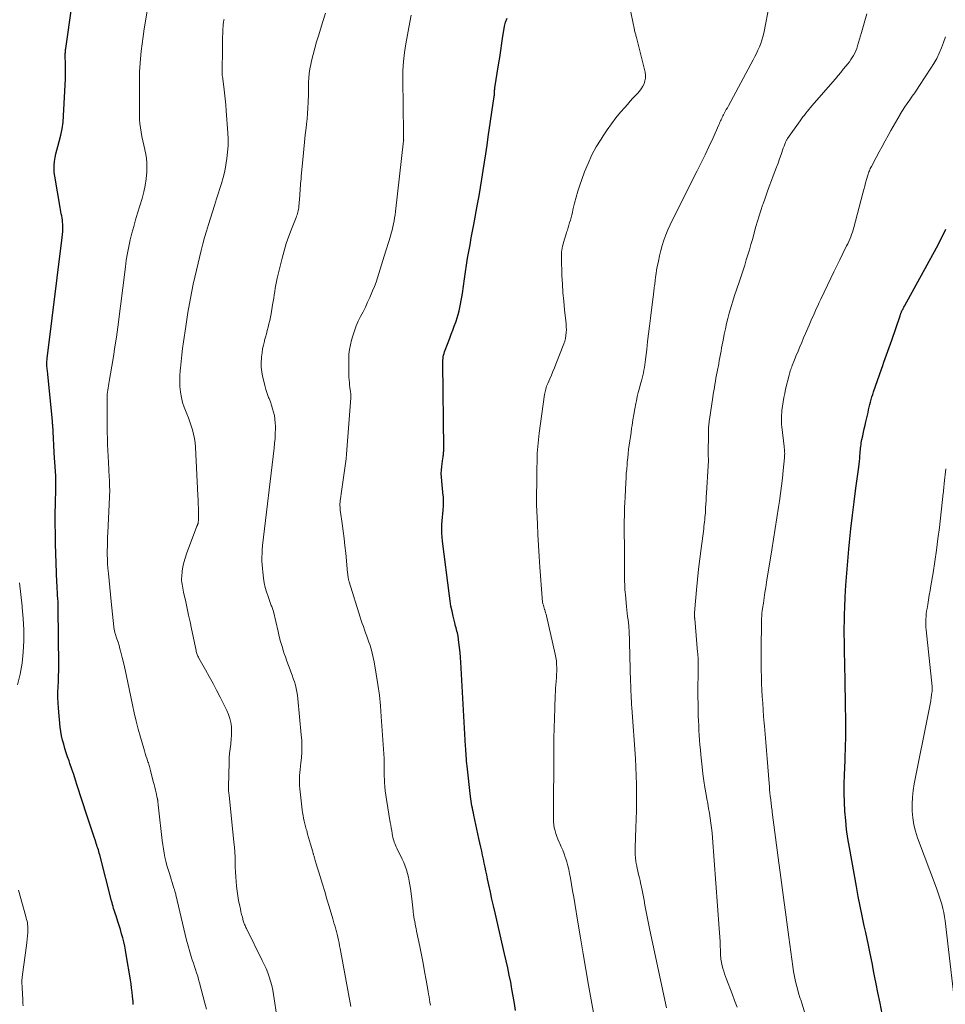
# Model space of a CAD drawing. Units: feet. Extents: x 1954999 to 1960032, y 515000 to 520000.
# Drawn here: x 1955899 to 1956109, y 516928 to 517151 of the extents above; entities that cross this region are included whole.
import ezdxf

# ---------------------------------------------------------------- set-up
doc = ezdxf.new("R2010")
doc.units = ezdxf.units.FT
doc.header["$LTSCALE"] = 100
doc.header["$MEASUREMENT"] = 0
doc.layers.add('CONTOUR INDEX', color=32, linetype='Continuous', lineweight=25)
doc.layers.add('CONTOUR INTERMEDIATE', color=40, linetype='Continuous', lineweight=15)

msp = doc.modelspace()

# ---------------------------------------------------------------- linework, layer by layer
at = {"layer": 'CONTOUR INDEX', "flags": 128}
for points, elevation in [([(1955924.81, 516928.21), (1955924.78, 516928.5), (1955924.75, 516928.79), (1955924.64, 516930.06), (1955924.54, 516930.99), (1955924.43, 516931.91), (1955924.31, 516932.83), (1955924.17, 516933.75), (1955923.23, 516939.49), (1955923.06, 516940.44), (1955922.87, 516941.39), (1955922.66, 516942.33), (1955922.42, 516943.26), (1955922.17, 516944.2), (1955921.9, 516945.12), (1955921.61, 516946.05), (1955921.31, 516946.97), (1955920.9, 516948.21), (1955920.76, 516948.64), (1955920.62, 516949.07), (1955920.49, 516949.49), (1955920.36, 516949.92), (1955920.24, 516950.35), (1955920.11, 516950.79), (1955920, 516951.22), (1955919.88, 516951.65), (1955917.21, 516962.05), (1955917.11, 516962.42), (1955917.01, 516962.79), (1955916.9, 516963.16), (1955916.79, 516963.53), (1955916.67, 516963.89), (1955916.55, 516964.26), (1955916.43, 516964.62), (1955916.31, 516964.98), (1955915.8, 516966.51), (1955915.42, 516967.63), (1955915.05, 516968.76), (1955914.68, 516969.88), (1955914.31, 516971.01), (1955912.13, 516977.73), (1955911.73, 516978.97), (1955911.32, 516980.21), (1955910.9, 516981.45), (1955910.48, 516982.69), (1955910.27, 516983.28), (1955909.95, 516984.22), (1955909.64, 516985.16), (1955909.34, 516986.11), (1955909.05, 516987.06), (1955908.79, 516988.02), (1955908.57, 516988.98), (1955908.4, 516989.95), (1955908.28, 516990.94), (1955907.88, 516995.22), (1955907.79, 516996.43), (1955907.74, 516997.64), (1955907.75, 516998.86), (1955907.8, 517000.07), (1955907.86, 517001.28), (1955907.9, 517002.5), (1955907.92, 517003.72), (1955907.93, 517004.93), (1955907.81, 517017.82), (1955907.8, 517018.55), (1955907.78, 517019.29), (1955907.74, 517020.02), (1955907.69, 517020.76), (1955907.64, 517021.49), (1955907.59, 517022.23), (1955907.56, 517022.96), (1955907.53, 517023.7), (1955907.23, 517032.4), (1955907.17, 517034.68), (1955907.14, 517036.96), (1955907.14, 517039.24), (1955907.17, 517041.52), (1955907.24, 517044.84), (1955907.25, 517045.46), (1955907.25, 517046.08), (1955907.25, 517046.71), (1955907.25, 517047.33), (1955907.25, 517047.53), (1955907.24, 517048.05), (1955907.22, 517048.57), (1955907.19, 517049.09), (1955907.15, 517049.6), (1955907.11, 517050.12), (1955907.08, 517050.64), (1955907.04, 517051.15), (1955907.01, 517051.67), (1955906.56, 517059.36), (1955906.55, 517059.56), (1955906.53, 517059.76), (1955906.52, 517059.97), (1955906.51, 517060.17), (1955906.5, 517060.38), (1955906.48, 517060.58), (1955906.46, 517060.78), (1955906.44, 517060.99), (1955905.46, 517070.77), (1955905.43, 517071.07), (1955905.4, 517071.36), (1955905.37, 517071.65), (1955905.33, 517071.94), (1955905.3, 517072.23), (1955905.27, 517072.52), (1955905.26, 517072.81), (1955905.25, 517073.11), (1955905.25, 517073.13), (1955905.25, 517073.43), (1955905.27, 517073.74), (1955905.29, 517074.04), (1955905.32, 517074.34), (1955908.72, 517101.75), (1955908.79, 517102.41), (1955908.83, 517103.06), (1955908.85, 517103.72), (1955908.84, 517104.38), (1955908.83, 517104.74), (1955908.8, 517105.21), (1955908.76, 517105.69), (1955908.69, 517106.16), (1955908.6, 517106.63), (1955908.51, 517107.1), (1955908.42, 517107.57), (1955908.33, 517108.04), (1955908.24, 517108.51), (1955907.03, 517115.58), (1955906.92, 517116.42), (1955906.87, 517117.27), (1955906.91, 517118.11), (1955906.99, 517118.96), (1955907.13, 517119.81), (1955907.3, 517120.65), (1955907.5, 517121.48), (1955907.72, 517122.3), (1955908.06, 517123.49), (1955908.42, 517124.91), (1955908.71, 517126.35), (1955908.9, 517127.8), (1955909.02, 517129.26), (1955909.44, 517137.6), (1955909.47, 517138.52), (1955909.49, 517139.44), (1955909.48, 517140.36), (1955909.46, 517141.28), (1955909.42, 517142.65), (1955909.41, 517142.88), (1955909.41, 517143.12), (1955909.42, 517143.35), (1955909.43, 517143.58), (1955909.45, 517143.81), (1955909.47, 517144.04), (1955909.49, 517144.28), (1955909.52, 517144.51), (1955910.88, 517154.08)], 900), ([(1956011.31, 516926.81), (1956011.08, 516928.42), (1956010.82, 516930.03), (1956010.54, 516931.64), (1956010.24, 516933.24), (1956009.92, 516934.84), (1956009.58, 516936.44), (1956009.23, 516938.03), (1956008.87, 516939.62), (1956006.72, 516948.89), (1956006.36, 516950.47), (1956006, 516952.05), (1956005.66, 516953.63), (1956005.32, 516955.22), (1956005.02, 516956.6), (1956004.83, 516957.49), (1956004.64, 516958.39), (1956004.45, 516959.28), (1956004.26, 516960.18), (1956004.07, 516961.07), (1956003.88, 516961.97), (1956003.69, 516962.86), (1956003.49, 516963.76), (1956003.06, 516965.73), (1956002.83, 516966.78), (1956002.6, 516967.83), (1956002.37, 516968.89), (1956002.14, 516969.94), (1956001.91, 516970.99), (1956001.79, 516971.52), (1956001.68, 516972.05), (1956001.58, 516972.57), (1956001.48, 516973.1), (1956001.38, 516973.64), (1956001.3, 516974.17), (1956001.22, 516974.7), (1956001.16, 516975.24), (1956000.38, 516982.13), (1956000.32, 516982.69), (1956000.26, 516983.25), (1956000.22, 516983.81), (1956000.18, 516984.37), (1956000.14, 516984.94), (1956000.11, 516985.5), (1956000.07, 516986.06), (1956000.04, 516986.62), (1955998.97, 517005.61), (1955998.9, 517006.73), (1955998.8, 517007.85), (1955998.67, 517008.96), (1955998.53, 517010.07), (1955998.32, 517011.51), (1955998.25, 517011.89), (1955998.18, 517012.28), (1955998.09, 517012.67), (1955997.99, 517013.05), (1955997.89, 517013.43), (1955997.78, 517013.81), (1955997.69, 517014.19), (1955997.59, 517014.57), (1955997.22, 517016.07), (1955996.96, 517017.2), (1955996.73, 517018.34), (1955996.54, 517019.49), (1955996.38, 517020.64), (1955994.84, 517033.05), (1955994.75, 517033.95), (1955994.69, 517034.84), (1955994.67, 517035.74), (1955994.68, 517036.64), (1955994.69, 517036.81), (1955994.73, 517037.62), (1955994.78, 517038.43), (1955994.85, 517039.24), (1955994.94, 517040.05), (1955994.95, 517040.18), (1955995.02, 517040.92), (1955995.05, 517041.66), (1955995.04, 517042.41), (1955995, 517043.15), (1955994.99, 517043.3), (1955994.91, 517044.12), (1955994.83, 517044.93), (1955994.74, 517045.75), (1955994.65, 517046.56), (1955994.63, 517046.68), (1955994.57, 517047.49), (1955994.54, 517048.31), (1955994.57, 517049.12), (1955994.65, 517049.94), (1955994.89, 517051.76), (1955994.93, 517052.04), (1955994.96, 517052.31), (1955995, 517052.59), (1955995.03, 517052.87), (1955995.07, 517053.21), (1955995.08, 517053.32), (1955995.09, 517053.42), (1955995.09, 517053.53), (1955995.09, 517053.64), (1955995.09, 517053.74), (1955995.09, 517053.85), (1955995.09, 517053.96), (1955995.09, 517054.06), (1955994.88, 517073.2), (1955994.88, 517073.59), (1955994.9, 517073.97), (1955994.94, 517074.36), (1955994.99, 517074.74), (1955995.06, 517075.12), (1955995.15, 517075.49), (1955995.26, 517075.86), (1955995.39, 517076.23), (1955996.45, 517078.99), (1955996.79, 517079.88), (1955997.13, 517080.76), (1955997.46, 517081.65), (1955997.79, 517082.54), (1955997.9, 517082.83), (1955998.15, 517083.58), (1955998.39, 517084.34), (1955998.59, 517085.12), (1955998.76, 517085.89), (1955998.92, 517086.68), (1955999.06, 517087.47), (1955999.19, 517088.26), (1955999.3, 517089.05), (1955999.77, 517092.39), (1955999.99, 517093.94), (1956000.23, 517095.48), (1956000.49, 517097.02), (1956000.76, 517098.56), (1956001.04, 517100.1), (1956001.32, 517101.64), (1956001.6, 517103.18), (1956001.89, 517104.71), (1956002.74, 517109.25), (1956003.09, 517111.15), (1956003.43, 517113.05), (1956003.74, 517114.96), (1956004.04, 517116.87), (1956004.33, 517118.79), (1956004.62, 517120.7), (1956004.9, 517122.61), (1956005.18, 517124.52), (1956006.52, 517133.65), (1956006.53, 517133.77), (1956006.55, 517133.89), (1956006.55, 517134.01), (1956006.56, 517134.13), (1956006.57, 517134.26), (1956006.57, 517134.38), (1956006.57, 517134.5), (1956006.57, 517134.62), (1956006.57, 517134.75), (1956006.58, 517134.87), (1956006.59, 517135), (1956006.6, 517135.12), (1956006.62, 517135.24), (1956006.64, 517135.37), (1956006.66, 517135.49), (1956006.68, 517135.61), (1956007.52, 517140.84), (1956007.77, 517142.45), (1956008.02, 517144.06), (1956008.26, 517145.67), (1956008.5, 517147.28), (1956008.68, 517148.57), (1956008.86, 517149.52), (1956009.1, 517150.46), (1956009.42, 517151.38)], 920), ([(1956094.35, 516926.06), (1956093.86, 516928.49), (1956093.37, 516930.91), (1956092.99, 516932.86), (1956092.7, 516934.32), (1956092.41, 516935.77), (1956092.12, 516937.22), (1956091.83, 516938.67), (1956091.53, 516940.12), (1956091.23, 516941.57), (1956090.92, 516943.02), (1956090.61, 516944.47), (1956090.28, 516946), (1956089.81, 516948.21), (1956089.35, 516950.43), (1956088.92, 516952.65), (1956088.51, 516954.87), (1956086.91, 516963.72), (1956086.58, 516965.76), (1956086.3, 516967.79), (1956086.08, 516969.84), (1956085.91, 516971.89), (1956085.81, 516973.95), (1956085.75, 516976), (1956085.76, 516978.06), (1956085.81, 516980.12), (1956085.95, 516983.37), (1956085.99, 516984.59), (1956086.03, 516985.81), (1956086.06, 516987.03), (1956086.08, 516988.25), (1956086.1, 516989.47), (1956086.11, 516990.69), (1956086.1, 516991.91), (1956086.09, 516993.14), (1956086.06, 516995.36), (1956086.03, 516997.61), (1956085.99, 516999.87), (1956085.94, 517002.12), (1956085.89, 517004.38), (1956085.86, 517005.86), (1956085.83, 517007.37), (1956085.8, 517008.89), (1956085.78, 517010.41), (1956085.76, 517011.92), (1956085.76, 517013.44), (1956085.78, 517014.95), (1956085.82, 517016.47), (1956085.88, 517017.98), (1956085.99, 517020.38), (1956086.15, 517023.09), (1956086.32, 517025.8), (1956086.55, 517028.5), (1956086.8, 517031.21), (1956086.96, 517032.78), (1956087.28, 517035.83), (1956087.62, 517038.89), (1956088, 517041.94), (1956088.39, 517044.99), (1956089.03, 517049.8), (1956089.11, 517050.45), (1956089.18, 517051.09), (1956089.25, 517051.74), (1956089.31, 517052.39), (1956089.35, 517052.89), (1956089.38, 517053.29), (1956089.42, 517053.68), (1956089.46, 517054.08), (1956089.5, 517054.47), (1956089.55, 517054.87), (1956089.61, 517055.26), (1956089.68, 517055.65), (1956089.76, 517056.04), (1956089.95, 517056.86), (1956090.12, 517057.65), (1956090.3, 517058.45), (1956090.48, 517059.25), (1956090.66, 517060.04), (1956091.14, 517062.17), (1956091.28, 517062.75), (1956091.42, 517063.34), (1956091.56, 517063.92), (1956091.71, 517064.5), (1956091.86, 517065.08), (1956092.03, 517065.65), (1956092.21, 517066.22), (1956092.4, 517066.79), (1956094.17, 517071.92), (1956094.46, 517072.74), (1956094.75, 517073.56), (1956095.04, 517074.38), (1956095.34, 517075.2), (1956095.64, 517076.02), (1956095.93, 517076.84), (1956096.22, 517077.67), (1956096.51, 517078.49), (1956098.38, 517084), (1956098.43, 517084.14), (1956098.48, 517084.28), (1956098.53, 517084.43), (1956098.58, 517084.57), (1956098.6, 517084.63), (1956098.64, 517084.74), (1956098.68, 517084.85), (1956098.73, 517084.96), (1956098.77, 517085.06), (1956098.82, 517085.17), (1956098.87, 517085.27), (1956098.93, 517085.37), (1956098.99, 517085.47), (1956099.08, 517085.63), (1956099.18, 517085.8), (1956099.28, 517085.98), (1956099.38, 517086.16), (1956099.48, 517086.34), (1956106.63, 517099.39), (1956106.91, 517099.91), (1956107.18, 517100.44), (1956107.45, 517100.96), (1956107.71, 517101.49), (1956107.97, 517102.02), (1956108.23, 517102.55), (1956108.5, 517103.08), (1956108.77, 517103.6)], 940)]:
    msp.add_lwpolyline(points, dxfattribs=dict(at, elevation=elevation))
at = {"layer": 'CONTOUR INTERMEDIATE', "flags": 128}
for points, elevation in [([(1955941.37, 516927.09), (1955941.02, 516928.49), (1955939.82, 516933.06), (1955939.61, 516933.82), (1955939.39, 516934.57), (1955939.15, 516935.32), (1955938.91, 516936.07), (1955938.65, 516936.81), (1955938.41, 516937.56), (1955938.17, 516938.31), (1955937.94, 516939.06), (1955937.61, 516940.13), (1955937.23, 516941.43), (1955936.87, 516942.72), (1955936.54, 516944.03), (1955936.22, 516945.33), (1955934.46, 516952.96), (1955934.41, 516953.17), (1955934.36, 516953.38), (1955934.3, 516953.59), (1955934.24, 516953.8), (1955934.22, 516953.9), (1955934.17, 516954.06), (1955934.12, 516954.22), (1955934.07, 516954.38), (1955934.02, 516954.54), (1955932.97, 516957.82), (1955932.69, 516958.74), (1955932.43, 516959.66), (1955932.2, 516960.58), (1955931.98, 516961.52), (1955931.79, 516962.45), (1955931.62, 516963.39), (1955931.48, 516964.34), (1955931.35, 516965.29), (1955930.51, 516972.71), (1955930.48, 516972.94), (1955930.46, 516973.17), (1955930.43, 516973.39), (1955930.41, 516973.62), (1955930.39, 516973.87), (1955930.38, 516973.98), (1955930.37, 516974.08), (1955930.36, 516974.18), (1955930.35, 516974.28), (1955930.34, 516974.35), (1955930.33, 516974.42), (1955930.32, 516974.49), (1955930.31, 516974.56), (1955930.3, 516974.63), (1955930.29, 516974.7), (1955930.28, 516974.77), (1955930.26, 516974.83), (1955930.25, 516974.9), (1955929.97, 516976.05), (1955929.81, 516976.69), (1955929.65, 516977.33), (1955929.5, 516977.97), (1955929.34, 516978.61), (1955928.71, 516981.15), (1955928.64, 516981.43), (1955928.57, 516981.72), (1955928.49, 516982), (1955928.41, 516982.28), (1955928.32, 516982.56), (1955928.23, 516982.83), (1955928.14, 516983.11), (1955928.04, 516983.39), (1955927.86, 516983.92), (1955927.67, 516984.46), (1955927.49, 516985.01), (1955927.32, 516985.55), (1955927.16, 516986.1), (1955926.44, 516988.65), (1955925.94, 516990.48), (1955925.47, 516992.31), (1955925.04, 516994.16), (1955924.64, 516996.01), (1955923.61, 517001.06), (1955923.31, 517002.47), (1955923, 517003.87), (1955922.66, 517005.27), (1955922.32, 517006.66), (1955922, 517007.92), (1955921.79, 517008.68), (1955921.58, 517009.44), (1955921.35, 517010.2), (1955921.11, 517010.95), (1955920.73, 517012.09), (1955920.67, 517012.27), (1955920.62, 517012.46), (1955920.57, 517012.65), (1955920.53, 517012.84), (1955920.49, 517013.03), (1955920.46, 517013.22), (1955920.43, 517013.41), (1955920.41, 517013.6), (1955919.79, 517019.36), (1955919.63, 517020.96), (1955919.47, 517022.55), (1955919.32, 517024.14), (1955919.18, 517025.74), (1955919.08, 517026.94), (1955919.01, 517027.93), (1955918.95, 517028.93), (1955918.93, 517029.93), (1955918.93, 517030.92), (1955918.94, 517031.92), (1955918.97, 517032.92), (1955919, 517033.92), (1955919.04, 517034.92), (1955919.43, 517042.99), (1955919.46, 517043.55), (1955919.47, 517044.11), (1955919.47, 517044.68), (1955919.46, 517045.24), (1955919.44, 517045.8), (1955919.42, 517046.37), (1955919.4, 517046.93), (1955919.37, 517047.49), (1955919.2, 517050.85), (1955919.14, 517052.2), (1955919.07, 517053.55), (1955919.01, 517054.9), (1955918.95, 517056.25), (1955918.9, 517057.6), (1955918.87, 517058.94), (1955918.86, 517060.29), (1955918.86, 517061.64), (1955918.88, 517065.28), (1955918.9, 517065.77), (1955918.93, 517066.26), (1955918.98, 517066.74), (1955919.05, 517067.22), (1955919.13, 517067.71), (1955919.21, 517068.19), (1955919.3, 517068.67), (1955919.38, 517069.15), (1955919.97, 517072.59), (1955920.33, 517074.8), (1955920.67, 517077), (1955920.98, 517079.21), (1955921.28, 517081.43), (1955923.01, 517095.09), (1955923.23, 517096.63), (1955923.48, 517098.17), (1955923.79, 517099.7), (1955924.13, 517101.22), (1955924.51, 517102.73), (1955924.9, 517104.24), (1955925.33, 517105.74), (1955925.78, 517107.24), (1955926.8, 517110.56), (1955927.19, 517112.04), (1955927.51, 517113.53), (1955927.72, 517115.04), (1955927.84, 517116.56), (1955927.89, 517117.58), (1955927.89, 517118.6), (1955927.83, 517119.61), (1955927.67, 517120.61), (1955927.46, 517121.6), (1955927.45, 517121.65), (1955927.2, 517122.62), (1955926.97, 517123.58), (1955926.76, 517124.55), (1955926.57, 517125.53), (1955926.41, 517126.51), (1955926.29, 517127.49), (1955926.22, 517128.47), (1955926.19, 517129.47), (1955926.18, 517137.39), (1955926.18, 517137.62), (1955926.18, 517137.86), (1955926.18, 517138.09), (1955926.19, 517138.32), (1955926.19, 517138.55), (1955926.2, 517138.78), (1955926.21, 517139.01), (1955926.23, 517139.24), (1955926.45, 517142.18), (1955926.61, 517143.87), (1955926.79, 517145.56), (1955927.01, 517147.25), (1955927.27, 517148.93), (1955929.07, 517159.82)], 904), ([(1956029.21, 516925.05), (1956027.87, 516932.58), (1956027.25, 516936.13), (1956026.63, 516939.68), (1956026.03, 516943.24), (1956025.45, 516946.8), (1956024.75, 516951.06), (1956024.52, 516952.49), (1956024.27, 516953.91), (1956024.02, 516955.34), (1956023.76, 516956.76), (1956023.56, 516957.79), (1956023.38, 516958.69), (1956023.16, 516959.58), (1956022.92, 516960.47), (1956022.65, 516961.35), (1956022.6, 516961.48), (1956022.32, 516962.28), (1956022.02, 516963.08), (1956021.7, 516963.86), (1956021.35, 516964.64), (1956021.21, 516964.94), (1956020.94, 516965.57), (1956020.69, 516966.2), (1956020.47, 516966.84), (1956020.28, 516967.49), (1956020.12, 516968.15), (1956020.01, 516968.82), (1956019.95, 516969.49), (1956019.92, 516970.17), (1956020.02, 516986.22), (1956020.04, 516988.47), (1956020.08, 516990.73), (1956020.14, 516992.98), (1956020.21, 516995.23), (1956020.33, 516998.17), (1956020.36, 516998.95), (1956020.41, 516999.73), (1956020.47, 517000.51), (1956020.54, 517001.29), (1956020.54, 517001.31), (1956020.61, 517002.07), (1956020.65, 517002.84), (1956020.68, 517003.61), (1956020.68, 517004.38), (1956020.65, 517005.15), (1956020.58, 517005.91), (1956020.47, 517006.67), (1956020.32, 517007.42), (1956018.33, 517016.12), (1956018.25, 517016.47), (1956018.16, 517016.82), (1956018.05, 517017.16), (1956017.94, 517017.51), (1956017.93, 517017.53), (1956017.83, 517017.86), (1956017.73, 517018.19), (1956017.64, 517018.53), (1956017.55, 517018.86), (1956017.48, 517019.2), (1956017.42, 517019.54), (1956017.38, 517019.89), (1956017.35, 517020.23), (1956016.87, 517027.1), (1956016.71, 517029.57), (1956016.55, 517032.03), (1956016.42, 517034.5), (1956016.29, 517036.97), (1956016.09, 517041.25), (1956016.08, 517041.58), (1956016.07, 517041.91), (1956016.07, 517042.24), (1956016.06, 517042.56), (1956016.06, 517042.89), (1956016.07, 517043.22), (1956016.08, 517043.55), (1956016.08, 517043.88), (1956016.16, 517045.93), (1956016.17, 517046.34), (1956016.17, 517046.75), (1956016.18, 517047.15), (1956016.18, 517047.56), (1956016.17, 517047.96), (1956016.17, 517048.37), (1956016.18, 517048.77), (1956016.18, 517049.18), (1956016.22, 517051.42), (1956016.27, 517052.94), (1956016.36, 517054.46), (1956016.51, 517055.98), (1956016.69, 517057.49), (1956017.9, 517066.18), (1956017.96, 517066.5), (1956018.02, 517066.82), (1956018.09, 517067.13), (1956018.18, 517067.45), (1956018.28, 517067.76), (1956018.38, 517068.06), (1956018.5, 517068.37), (1956018.63, 517068.67), (1956019.1, 517069.73), (1956019.46, 517070.56), (1956019.82, 517071.4), (1956020.16, 517072.24), (1956020.5, 517073.09), (1956022.27, 517077.64), (1956022.48, 517078.27), (1956022.65, 517078.9), (1956022.76, 517079.55), (1956022.83, 517080.2), (1956022.85, 517080.87), (1956022.84, 517081.53), (1956022.81, 517082.19), (1956022.75, 517082.85), (1956022.45, 517085.39), (1956022.24, 517087.31), (1956022.07, 517089.25), (1956021.95, 517091.18), (1956021.85, 517093.12), (1956021.71, 517097.05), (1956021.71, 517097.5), (1956021.72, 517097.96), (1956021.76, 517098.41), (1956021.81, 517098.86), (1956021.89, 517099.3), (1956021.98, 517099.75), (1956022.09, 517100.19), (1956022.21, 517100.62), (1956022.89, 517102.81), (1956022.98, 517103.1), (1956023.07, 517103.39), (1956023.16, 517103.67), (1956023.25, 517103.96), (1956023.34, 517104.25), (1956023.43, 517104.54), (1956023.51, 517104.82), (1956023.59, 517105.11), (1956023.75, 517105.68), (1956023.9, 517106.26), (1956024.05, 517106.83), (1956024.2, 517107.41), (1956024.34, 517107.99), (1956024.72, 517109.53), (1956025.07, 517110.88), (1956025.46, 517112.21), (1956025.89, 517113.54), (1956026.34, 517114.85), (1956026.98, 517116.57), (1956027.77, 517118.5), (1956028.64, 517120.4), (1956029.63, 517122.23), (1956030.71, 517124.02), (1956031.19, 517124.77), (1956032.12, 517126.13), (1956033.08, 517127.48), (1956034.08, 517128.78), (1956035.13, 517130.06), (1956036.05, 517131.14), (1956036.66, 517131.85), (1956037.29, 517132.56), (1956037.93, 517133.25), (1956038.58, 517133.94), (1956038.94, 517134.31), (1956039.38, 517134.82), (1956039.79, 517135.36), (1956040.13, 517135.94), (1956040.44, 517136.54), (1956040.64, 517137.17), (1956040.76, 517137.81), (1956040.76, 517138.45), (1956040.66, 517139.11), (1956038.71, 517146.99), (1956038.65, 517147.21), (1956038.59, 517147.42), (1956038.54, 517147.64), (1956038.48, 517147.85), (1956038.42, 517148.07), (1956038.36, 517148.28), (1956038.31, 517148.5), (1956038.27, 517148.72), (1956036.35, 517157.87)], 924), ([(1956045.49, 516927.4), (1956041.75, 516945.03), (1956041.51, 516946.15), (1956041.29, 516947.28), (1956041.07, 516948.4), (1956040.85, 516949.53), (1956040.64, 516950.66), (1956040.43, 516951.79), (1956040.21, 516952.92), (1956039.98, 516954.04), (1956039.65, 516955.73), (1956039.53, 516956.27), (1956039.41, 516956.81), (1956039.28, 516957.35), (1956039.14, 516957.89), (1956039, 516958.42), (1956038.88, 516958.96), (1956038.77, 516959.5), (1956038.67, 516960.05), (1956038.59, 516960.54), (1956038.49, 516961.34), (1956038.42, 516962.13), (1956038.39, 516962.93), (1956038.4, 516963.74), (1956038.59, 516968.19), (1956038.66, 516970.14), (1956038.72, 516972.1), (1956038.74, 516974.06), (1956038.75, 516976.02), (1956038.73, 516977.97), (1956038.68, 516979.93), (1956038.6, 516981.88), (1956038.48, 516983.84), (1956037.68, 516995.3), (1956037.63, 516996.04), (1956037.59, 516996.78), (1956037.54, 516997.52), (1956037.5, 516998.25), (1956037.47, 516998.99), (1956037.43, 516999.73), (1956037.41, 517000.47), (1956037.38, 517001.21), (1956037.03, 517013.07), (1956037.02, 517013.15), (1956037.02, 517013.22), (1956037.02, 517013.3), (1956037.01, 517013.38), (1956037.01, 517013.42), (1956037.01, 517013.48), (1956037.01, 517013.53), (1956037, 517013.59), (1956037, 517013.64), (1956036.99, 517013.69), (1956036.99, 517013.75), (1956036.98, 517013.8), (1956036.98, 517013.86), (1956036.81, 517015.25), (1956036.72, 517016), (1956036.64, 517016.75), (1956036.56, 517017.5), (1956036.48, 517018.25), (1956036.22, 517020.91), (1956036.17, 517021.46), (1956036.12, 517022), (1956036.09, 517022.55), (1956036.06, 517023.09), (1956036.05, 517023.35), (1956036.04, 517023.76), (1956036.02, 517024.18), (1956036.02, 517024.6), (1956036.01, 517025.02), (1956036.01, 517025.44), (1956036.01, 517025.85), (1956036, 517026.27), (1956036, 517026.69), (1956036, 517027.12), (1956035.99, 517027.76), (1956035.99, 517028.39), (1956035.99, 517029.03), (1956035.98, 517029.66), (1956035.97, 517037.28), (1956035.97, 517037.88), (1956035.98, 517038.49), (1956035.99, 517039.09), (1956036, 517039.7), (1956036.02, 517040.3), (1956036.04, 517040.9), (1956036.07, 517041.51), (1956036.1, 517042.11), (1956036.13, 517042.57), (1956036.17, 517043.4), (1956036.21, 517044.23), (1956036.25, 517045.06), (1956036.29, 517045.89), (1956036.31, 517046.27), (1956036.36, 517047.29), (1956036.42, 517048.31), (1956036.5, 517049.33), (1956036.58, 517050.34), (1956036.63, 517050.9), (1956036.73, 517051.86), (1956036.83, 517052.83), (1956036.95, 517053.79), (1956037.08, 517054.75), (1956037.22, 517055.71), (1956037.36, 517056.66), (1956037.49, 517057.62), (1956037.63, 517058.58), (1956037.72, 517059.2), (1956037.9, 517060.45), (1956038.11, 517061.71), (1956038.33, 517062.96), (1956038.58, 517064.2), (1956038.69, 517064.77), (1956038.9, 517065.73), (1956039.12, 517066.69), (1956039.37, 517067.64), (1956039.63, 517068.59), (1956039.83, 517069.29), (1956039.99, 517069.89), (1956040.15, 517070.48), (1956040.28, 517071.08), (1956040.41, 517071.69), (1956040.52, 517072.29), (1956040.63, 517072.9), (1956040.71, 517073.51), (1956040.78, 517074.12), (1956041.03, 517076.42), (1956041.22, 517078.18), (1956041.42, 517079.94), (1956041.64, 517081.69), (1956041.86, 517083.45), (1956042.51, 517088.38), (1956042.55, 517088.73), (1956042.6, 517089.07), (1956042.64, 517089.42), (1956042.67, 517089.77), (1956042.71, 517090.12), (1956042.75, 517090.47), (1956042.79, 517090.82), (1956042.84, 517091.16), (1956042.94, 517092.01), (1956043.05, 517092.78), (1956043.16, 517093.55), (1956043.29, 517094.31), (1956043.43, 517095.07), (1956043.68, 517096.35), (1956043.93, 517097.56), (1956044.23, 517098.76), (1956044.57, 517099.95), (1956044.94, 517101.13), (1956045.37, 517102.3), (1956045.82, 517103.45), (1956046.33, 517104.58), (1956046.86, 517105.7), (1956052.49, 517116.79), (1956053.39, 517118.6), (1956054.28, 517120.43), (1956055.13, 517122.27), (1956055.97, 517124.12), (1956057.35, 517127.26), (1956057.48, 517127.54), (1956057.61, 517127.83), (1956057.74, 517128.11), (1956057.87, 517128.39), (1956058.01, 517128.68), (1956058.15, 517128.96), (1956058.29, 517129.23), (1956058.43, 517129.51), (1956058.6, 517129.82), (1956058.83, 517130.25), (1956059.06, 517130.68), (1956059.29, 517131.11), (1956059.53, 517131.54), (1956065.15, 517141.95), (1956065.53, 517142.67), (1956065.89, 517143.39), (1956066.23, 517144.13), (1956066.56, 517144.87), (1956066.86, 517145.62), (1956067.12, 517146.38), (1956067.34, 517147.15), (1956067.52, 517147.94), (1956068.83, 517154.61)], 928), ([(1955974.05, 516927.74), (1955971.64, 516940.82), (1955971.51, 516941.46), (1955971.38, 516942.11), (1955971.25, 516942.75), (1955971.1, 516943.4), (1955970.94, 516944.12), (1955970.87, 516944.4), (1955970.8, 516944.68), (1955970.73, 516944.96), (1955970.65, 516945.24), (1955970.57, 516945.51), (1955970.49, 516945.79), (1955970.41, 516946.06), (1955970.33, 516946.34), (1955970.31, 516946.37), (1955970.23, 516946.66), (1955970.14, 516946.96), (1955970.06, 516947.25), (1955969.97, 516947.54), (1955969.15, 516950.35), (1955968.65, 516952.05), (1955968.14, 516953.74), (1955967.63, 516955.44), (1955967.11, 516957.13), (1955966.16, 516960.24), (1955966.08, 516960.51), (1955965.99, 516960.79), (1955965.91, 516961.06), (1955965.83, 516961.33), (1955965.76, 516961.59), (1955965.72, 516961.73), (1955965.68, 516961.87), (1955965.63, 516962.02), (1955965.59, 516962.16), (1955965.55, 516962.3), (1955965.51, 516962.45), (1955965.47, 516962.59), (1955965.43, 516962.73), (1955964.94, 516964.43), (1955964.71, 516965.2), (1955964.49, 516965.97), (1955964.28, 516966.75), (1955964.06, 516967.52), (1955963.98, 516967.82), (1955963.82, 516968.44), (1955963.66, 516969.07), (1955963.51, 516969.7), (1955963.36, 516970.33), (1955963.24, 516970.96), (1955963.12, 516971.59), (1955963.03, 516972.23), (1955962.95, 516972.87), (1955962.49, 516977), (1955962.43, 516977.73), (1955962.41, 516978.46), (1955962.42, 516979.19), (1955962.47, 516979.92), (1955962.54, 516980.64), (1955962.61, 516981.37), (1955962.68, 516982.1), (1955962.75, 516982.83), (1955962.86, 516983.99), (1955962.94, 516985.3), (1955962.98, 516986.61), (1955962.94, 516987.91), (1955962.85, 516989.22), (1955962.07, 516997.35), (1955961.98, 516998.14), (1955961.85, 516998.92), (1955961.69, 516999.69), (1955961.5, 517000.46), (1955961.28, 517001.22), (1955961.04, 517001.97), (1955960.77, 517002.72), (1955960.49, 517003.46), (1955960.31, 517003.9), (1955959.93, 517004.86), (1955959.57, 517005.83), (1955959.23, 517006.81), (1955958.91, 517007.79), (1955958.82, 517008.06), (1955958.48, 517009.18), (1955958.16, 517010.31), (1955957.86, 517011.45), (1955957.58, 517012.59), (1955956.53, 517017.07), (1955956.47, 517017.31), (1955956.4, 517017.55), (1955956.32, 517017.79), (1955956.24, 517018.02), (1955956.15, 517018.25), (1955956.06, 517018.48), (1955955.98, 517018.72), (1955955.89, 517018.95), (1955955.31, 517020.5), (1955954.96, 517021.52), (1955954.67, 517022.55), (1955954.45, 517023.6), (1955954.29, 517024.66), (1955954.11, 517026.08), (1955954.03, 517026.87), (1955953.97, 517027.66), (1955953.94, 517028.46), (1955953.94, 517029.26), (1955953.95, 517030.45), (1955953.95, 517030.65), (1955953.96, 517030.85), (1955953.97, 517031.05), (1955953.99, 517031.26), (1955954.01, 517031.46), (1955954.03, 517031.66), (1955954.05, 517031.86), (1955954.08, 517032.06), (1955956.7, 517054.1), (1955956.81, 517055.19), (1955956.9, 517056.28), (1955956.95, 517057.37), (1955956.97, 517058.46), (1955956.98, 517059.02), (1955956.95, 517059.83), (1955956.88, 517060.63), (1955956.75, 517061.43), (1955956.57, 517062.22), (1955956.35, 517063), (1955956.11, 517063.78), (1955955.84, 517064.54), (1955955.55, 517065.3), (1955955.45, 517065.56), (1955955.12, 517066.45), (1955954.81, 517067.35), (1955954.56, 517068.26), (1955954.33, 517069.19), (1955954.08, 517070.34), (1955953.9, 517071.36), (1955953.79, 517072.39), (1955953.77, 517073.42), (1955953.82, 517074.45), (1955953.85, 517074.76), (1955953.95, 517075.64), (1955954.09, 517076.52), (1955954.27, 517077.38), (1955954.49, 517078.24), (1955954.55, 517078.47), (1955954.76, 517079.21), (1955954.96, 517079.95), (1955955.15, 517080.7), (1955955.35, 517081.44), (1955955.53, 517082.19), (1955955.7, 517082.93), (1955955.85, 517083.69), (1955956, 517084.44), (1955956.36, 517086.49), (1955956.49, 517087.25), (1955956.61, 517088), (1955956.72, 517088.76), (1955956.82, 517089.52), (1955956.93, 517090.28), (1955957.06, 517091.03), (1955957.21, 517091.78), (1955957.38, 517092.53), (1955958.49, 517097.08), (1955958.94, 517098.74), (1955959.43, 517100.39), (1955960, 517102.02), (1955960.61, 517103.63), (1955961.65, 517106.22), (1955961.77, 517106.53), (1955961.88, 517106.84), (1955961.97, 517107.15), (1955962.07, 517107.47), (1955962.14, 517107.79), (1955962.21, 517108.11), (1955962.25, 517108.44), (1955962.29, 517108.76), (1955962.49, 517111.22), (1955962.54, 517111.76), (1955962.58, 517112.31), (1955962.62, 517112.86), (1955962.66, 517113.4), (1955962.7, 517113.95), (1955962.74, 517114.5), (1955962.78, 517115.04), (1955962.83, 517115.59), (1955963.23, 517120.09), (1955963.38, 517121.72), (1955963.55, 517123.34), (1955963.73, 517124.95), (1955963.93, 517126.57), (1955964.03, 517127.34), (1955964.16, 517128.57), (1955964.28, 517129.81), (1955964.35, 517131.04), (1955964.41, 517132.28), (1955964.42, 517132.71), (1955964.44, 517133.73), (1955964.46, 517134.76), (1955964.48, 517135.79), (1955964.49, 517136.81), (1955964.53, 517137.83), (1955964.62, 517138.85), (1955964.77, 517139.86), (1955964.97, 517140.87), (1955965.16, 517141.73), (1955965.51, 517143.16), (1955965.88, 517144.58), (1955966.29, 517145.99), (1955966.72, 517147.39), (1955967.75, 517150.61), (1955968.32, 517152.49)], 912), ([(1955992.06, 516928.06), (1955991.97, 516928.67), (1955991.87, 516929.28), (1955991.77, 516929.89), (1955991.67, 516930.5), (1955991.57, 516931.11), (1955991.11, 516933.71), (1955990.77, 516935.62), (1955990.41, 516937.53), (1955990.04, 516939.43), (1955989.65, 516941.33), (1955988.94, 516944.81), (1955988.83, 516945.35), (1955988.72, 516945.88), (1955988.62, 516946.42), (1955988.52, 516946.96), (1955988.43, 516947.5), (1955988.34, 516948.04), (1955988.27, 516948.58), (1955988.2, 516949.12), (1955988.17, 516949.39), (1955988.09, 516950.07), (1955988.01, 516950.75), (1955987.92, 516951.42), (1955987.84, 516952.1), (1955987.54, 516954.4), (1955987.42, 516955.26), (1955987.27, 516956.12), (1955987.08, 516956.97), (1955986.88, 516957.82), (1955986.63, 516958.66), (1955986.35, 516959.48), (1955986.03, 516960.29), (1955985.67, 516961.08), (1955984.48, 516963.55), (1955984.32, 516963.89), (1955984.17, 516964.23), (1955984.03, 516964.58), (1955983.89, 516964.93), (1955983.77, 516965.28), (1955983.67, 516965.64), (1955983.58, 516966.01), (1955983.5, 516966.37), (1955983.41, 516966.88), (1955983.31, 516967.5), (1955983.2, 516968.13), (1955983.09, 516968.75), (1955982.98, 516969.38), (1955982.11, 516974.6), (1955981.97, 516975.55), (1955981.84, 516976.51), (1955981.76, 516977.47), (1955981.69, 516978.43), (1955981.65, 516979.19), (1955981.63, 516979.77), (1955981.61, 516980.35), (1955981.61, 516980.93), (1955981.62, 516981.51), (1955981.62, 516982.09), (1955981.62, 516982.67), (1955981.6, 516983.25), (1955981.57, 516983.83), (1955980.95, 516993.38), (1955980.76, 516995.78), (1955980.51, 516998.18), (1955980.19, 517000.57), (1955979.81, 517002.95), (1955979.33, 517005.69), (1955979.14, 517006.69), (1955978.91, 517007.68), (1955978.64, 517008.66), (1955978.33, 517009.63), (1955978.16, 517010.13), (1955977.92, 517010.84), (1955977.67, 517011.55), (1955977.41, 517012.26), (1955977.15, 517012.97), (1955976.89, 517013.68), (1955976.64, 517014.39), (1955976.4, 517015.1), (1955976.17, 517015.82), (1955973.69, 517023.79), (1955973.66, 517023.9), (1955973.62, 517024.02), (1955973.59, 517024.14), (1955973.56, 517024.26), (1955973.53, 517024.38), (1955973.51, 517024.5), (1955973.49, 517024.62), (1955973.47, 517024.74), (1955973.44, 517024.95), (1955973.41, 517025.17), (1955973.38, 517025.4), (1955973.36, 517025.62), (1955973.34, 517025.85), (1955972.9, 517030.28), (1955972.72, 517031.96), (1955972.53, 517033.64), (1955972.32, 517035.32), (1955972.09, 517036.99), (1955971.72, 517039.58), (1955971.67, 517039.95), (1955971.63, 517040.33), (1955971.61, 517040.71), (1955971.59, 517041.09), (1955971.6, 517041.47), (1955971.61, 517041.85), (1955971.64, 517042.23), (1955971.69, 517042.61), (1955971.92, 517044.29), (1955972.08, 517045.34), (1955972.23, 517046.39), (1955972.4, 517047.44), (1955972.56, 517048.49), (1955972.72, 517049.55), (1955972.86, 517050.6), (1955972.98, 517051.65), (1955973.07, 517052.71), (1955974.07, 517065.43), (1955974.08, 517065.61), (1955974.09, 517065.79), (1955974.08, 517065.97), (1955974.07, 517066.15), (1955974.05, 517066.32), (1955974.04, 517066.5), (1955974.01, 517066.68), (1955973.99, 517066.86), (1955973.86, 517067.7), (1955973.78, 517068.3), (1955973.72, 517068.9), (1955973.67, 517069.51), (1955973.63, 517070.11), (1955973.62, 517070.5), (1955973.59, 517071.29), (1955973.57, 517072.09), (1955973.57, 517072.89), (1955973.57, 517073.69), (1955973.58, 517074.24), (1955973.64, 517075.31), (1955973.75, 517076.38), (1955973.95, 517077.42), (1955974.2, 517078.47), (1955974.49, 517079.48), (1955974.85, 517080.61), (1955975.26, 517081.72), (1955975.74, 517082.81), (1955976.27, 517083.87), (1955976.82, 517084.93), (1955977.36, 517085.99), (1955977.86, 517087.07), (1955978.35, 517088.16), (1955978.99, 517089.67), (1955979.39, 517090.63), (1955979.76, 517091.59), (1955980.1, 517092.57), (1955980.41, 517093.55), (1955980.72, 517094.54), (1955981.02, 517095.54), (1955981.32, 517096.53), (1955981.62, 517097.52), (1955983.02, 517102.06), (1955983.21, 517102.74), (1955983.4, 517103.42), (1955983.56, 517104.11), (1955983.71, 517104.8), (1955983.84, 517105.49), (1955983.96, 517106.19), (1955984.07, 517106.89), (1955984.16, 517107.59), (1955986, 517123.57), (1955986.01, 517123.59), (1955986.01, 517123.62), (1955986.01, 517123.64), (1955986.01, 517123.66), (1955986.01, 517123.76), (1955986.02, 517123.78), (1955986.02, 517123.81), (1955986.01, 517123.83), (1955986.01, 517123.86), (1955985.99, 517124.35), (1955985.98, 517124.62), (1955985.97, 517124.9), (1955985.96, 517125.17), (1955985.95, 517125.44), (1955985.82, 517137.5), (1955985.86, 517139.54), (1955985.97, 517141.56), (1955986.2, 517143.58), (1955986.51, 517145.59), (1955987.4, 517150.49), (1955987.71, 517152.07)], 916), ([(1956061.53, 516927.59), (1956060.94, 516929.08), (1956060.36, 516930.58), (1956059.08, 516933.91), (1956058.86, 516934.51), (1956058.65, 516935.12), (1956058.47, 516935.73), (1956058.3, 516936.34), (1956058.05, 516937.34), (1956057.97, 516937.7), (1956057.9, 516938.07), (1956057.84, 516938.44), (1956057.8, 516938.81), (1956057.77, 516939.18), (1956057.75, 516939.55), (1956057.73, 516939.93), (1956057.71, 516940.3), (1956057.68, 516941.5), (1956057.64, 516942.47), (1956057.59, 516943.45), (1956057.54, 516944.42), (1956057.47, 516945.39), (1956055.92, 516965.92), (1956055.83, 516967.03), (1956055.71, 516968.14), (1956055.57, 516969.24), (1956055.42, 516970.34), (1956055.24, 516971.44), (1956055.06, 516972.54), (1956054.87, 516973.64), (1956054.67, 516974.73), (1956054.5, 516975.68), (1956054.23, 516977.25), (1956053.98, 516978.82), (1956053.77, 516980.4), (1956053.59, 516981.98), (1956053.3, 516984.71), (1956053.19, 516985.8), (1956053.09, 516986.9), (1956053.01, 516988), (1956052.93, 516989.1), (1956052.87, 516990.2), (1956052.81, 516991.3), (1956052.76, 516992.4), (1956052.72, 516993.5), (1956052.71, 516993.85), (1956052.68, 516995.13), (1956052.65, 516996.4), (1956052.64, 516997.68), (1956052.64, 516998.96), (1956052.68, 517003.94), (1956052.68, 517004.33), (1956052.69, 517004.71), (1956052.69, 517005.1), (1956052.69, 517005.49), (1956052.68, 517005.74), (1956052.68, 517006), (1956052.68, 517006.27), (1956052.67, 517006.54), (1956052.65, 517006.8), (1956052.63, 517007.07), (1956052.62, 517007.33), (1956052.6, 517007.6), (1956052.57, 517007.87), (1956051.91, 517015.48), (1956051.9, 517015.59), (1956051.89, 517015.7), (1956051.88, 517015.82), (1956051.87, 517015.93), (1956051.86, 517016.06), (1956051.86, 517016.11), (1956051.85, 517016.16), (1956051.85, 517016.21), (1956051.85, 517016.26), (1956051.84, 517016.33), (1956051.84, 517016.45), (1956051.87, 517016.89), (1956051.89, 517017.1), (1956051.9, 517017.31), (1956051.92, 517017.51), (1956051.94, 517017.72), (1956052.31, 517022), (1956052.53, 517024.34), (1956052.77, 517026.68), (1956053.04, 517029.02), (1956053.34, 517031.35), (1956053.94, 517035.83), (1956054, 517036.34), (1956054.06, 517036.85), (1956054.12, 517037.36), (1956054.18, 517037.88), (1956054.23, 517038.39), (1956054.28, 517038.9), (1956054.32, 517039.41), (1956054.35, 517039.92), (1956054.38, 517040.56), (1956054.43, 517041.39), (1956054.47, 517042.22), (1956054.52, 517043.05), (1956054.57, 517043.89), (1956054.96, 517050.09), (1956054.97, 517050.31), (1956054.98, 517050.54), (1956054.99, 517050.76), (1956054.99, 517050.99), (1956055, 517051.14), (1956055, 517051.29), (1956055, 517051.44), (1956055, 517051.58), (1956054.99, 517051.73), (1956054.99, 517051.87), (1956054.98, 517052.02), (1956054.98, 517052.17), (1956054.98, 517052.31), (1956055, 517057.82), (1956055.01, 517058.16), (1956055.02, 517058.5), (1956055.04, 517058.84), (1956055.07, 517059.18), (1956055.11, 517059.52), (1956055.16, 517059.86), (1956055.2, 517060.2), (1956055.25, 517060.54), (1956056, 517065.6), (1956056.11, 517066.32), (1956056.23, 517067.05), (1956056.35, 517067.77), (1956056.47, 517068.49), (1956056.59, 517069.21), (1956056.72, 517069.93), (1956056.85, 517070.65), (1956056.99, 517071.37), (1956057.33, 517073.16), (1956057.47, 517073.87), (1956057.6, 517074.59), (1956057.73, 517075.3), (1956057.86, 517076.01), (1956057.98, 517076.73), (1956058.12, 517077.44), (1956058.26, 517078.15), (1956058.4, 517078.87), (1956058.6, 517079.85), (1956058.86, 517081.05), (1956059.13, 517082.25), (1956059.43, 517083.44), (1956059.74, 517084.63), (1956059.79, 517084.81), (1956060.15, 517086.09), (1956060.53, 517087.36), (1956060.93, 517088.62), (1956061.34, 517089.88), (1956062.08, 517092.05), (1956062.47, 517093.2), (1956062.85, 517094.35), (1956063.22, 517095.5), (1956063.58, 517096.66), (1956063.94, 517097.81), (1956064.29, 517098.97), (1956064.62, 517100.14), (1956064.95, 517101.3), (1956065.77, 517104.23), (1956066.12, 517105.45), (1956066.49, 517106.65), (1956066.88, 517107.86), (1956067.28, 517109.05), (1956067.37, 517109.32), (1956067.84, 517110.65), (1956068.31, 517111.97), (1956068.79, 517113.29), (1956069.29, 517114.61), (1956069.7, 517115.7), (1956070.06, 517116.66), (1956070.41, 517117.62), (1956070.76, 517118.57), (1956071.1, 517119.54), (1956071.44, 517120.51), (1956071.6, 517120.99), (1956071.77, 517121.46), (1956071.95, 517121.93), (1956072.12, 517122.4), (1956072.37, 517123.07), (1956072.43, 517123.2), (1956072.49, 517123.34), (1956072.55, 517123.47), (1956072.62, 517123.6), (1956072.69, 517123.73), (1956072.77, 517123.86), (1956072.85, 517123.98), (1956072.93, 517124.1), (1956075.77, 517128.14), (1956076.08, 517128.58), (1956076.4, 517129.02), (1956076.73, 517129.45), (1956077.06, 517129.88), (1956077.4, 517130.31), (1956077.74, 517130.73), (1956078.09, 517131.14), (1956078.44, 517131.56), (1956083.74, 517137.67), (1956084.35, 517138.38), (1956084.95, 517139.08), (1956085.54, 517139.8), (1956086.13, 517140.51), (1956086.57, 517141.05), (1956086.93, 517141.51), (1956087.27, 517141.98), (1956087.58, 517142.46), (1956087.87, 517142.95), (1956088.14, 517143.47), (1956088.38, 517143.99), (1956088.59, 517144.53), (1956088.77, 517145.07), (1956089.66, 517148.14), (1956090.26, 517150.24), (1956090.85, 517152.33)], 932), ([(1955957.36, 516925), (1955956.54, 516930.45), (1955956.37, 516931.45), (1955956.15, 516932.45), (1955955.89, 516933.43), (1955955.58, 516934.41), (1955955.24, 516935.37), (1955954.86, 516936.32), (1955954.45, 516937.25), (1955954.01, 516938.17), (1955950.41, 516945.39), (1955950.31, 516945.6), (1955950.21, 516945.81), (1955950.12, 516946.03), (1955950.02, 516946.25), (1955949.94, 516946.47), (1955949.86, 516946.69), (1955949.79, 516946.91), (1955949.72, 516947.14), (1955949.51, 516947.93), (1955949.34, 516948.55), (1955949.19, 516949.18), (1955949.05, 516949.8), (1955948.91, 516950.43), (1955948.66, 516951.71), (1955948.47, 516952.78), (1955948.31, 516953.85), (1955948.18, 516954.93), (1955948.09, 516956.01), (1955948.02, 516957.09), (1955947.96, 516958.18), (1955947.91, 516959.26), (1955947.88, 516960.35), (1955947.88, 516960.43), (1955947.84, 516961.55), (1955947.78, 516962.68), (1955947.69, 516963.8), (1955947.59, 516964.92), (1955946.5, 516975.53), (1955946.48, 516975.7), (1955946.46, 516975.86), (1955946.44, 516976.03), (1955946.42, 516976.19), (1955946.42, 516976.21), (1955946.4, 516976.37), (1955946.39, 516976.52), (1955946.37, 516976.67), (1955946.35, 516976.82), (1955946.34, 516976.98), (1955946.34, 516977.13), (1955946.33, 516977.28), (1955946.33, 516977.44), (1955946.49, 516982.92), (1955946.53, 516983.96), (1955946.61, 516985), (1955946.72, 516986.04), (1955946.86, 516987.07), (1955946.89, 516987.24), (1955947, 516988.19), (1955947.07, 516989.14), (1955947.07, 516990.09), (1955947.03, 516991.05), (1955946.9, 516991.99), (1955946.69, 516992.91), (1955946.39, 516993.8), (1955946.01, 516994.67), (1955944.47, 516997.75), (1955943.67, 516999.3), (1955942.86, 517000.85), (1955942.02, 517002.39), (1955941.16, 517003.92), (1955939.65, 517006.57), (1955939.55, 517006.77), (1955939.45, 517006.97), (1955939.36, 517007.18), (1955939.27, 517007.39), (1955939.2, 517007.6), (1955939.13, 517007.82), (1955939.08, 517008.03), (1955939.02, 517008.25), (1955937.98, 517013.2), (1955937.65, 517014.73), (1955937.32, 517016.25), (1955937, 517017.78), (1955936.67, 517019.31), (1955936.2, 517021.47), (1955936.11, 517021.92), (1955936.02, 517022.36), (1955935.93, 517022.81), (1955935.84, 517023.26), (1955935.78, 517023.7), (1955935.74, 517024.15), (1955935.75, 517024.6), (1955935.77, 517025.05), (1955935.9, 517026.2), (1955936.05, 517027.22), (1955936.25, 517028.22), (1955936.53, 517029.21), (1955936.85, 517030.18), (1955939.23, 517036.4), (1955939.26, 517036.49), (1955939.3, 517036.58), (1955939.34, 517036.67), (1955939.37, 517036.76), (1955939.4, 517036.85), (1955939.43, 517036.94), (1955939.46, 517037.03), (1955939.48, 517037.13), (1955939.49, 517037.22), (1955939.51, 517037.36), (1955939.53, 517037.5), (1955939.54, 517037.64), (1955939.54, 517037.78), (1955939.55, 517039.46), (1955939.54, 517040.44), (1955939.53, 517041.43), (1955939.49, 517042.41), (1955939.45, 517043.39), (1955938.88, 517054.32), (1955938.79, 517055.3), (1955938.66, 517056.27), (1955938.47, 517057.23), (1955938.24, 517058.18), (1955937.95, 517059.12), (1955937.64, 517060.05), (1955937.28, 517060.96), (1955936.9, 517061.87), (1955936.75, 517062.22), (1955936.32, 517063.31), (1955935.96, 517064.42), (1955935.7, 517065.55), (1955935.5, 517066.71), (1955935.49, 517066.79), (1955935.38, 517068), (1955935.33, 517069.21), (1955935.35, 517070.43), (1955935.42, 517071.64), (1955935.48, 517072.18), (1955935.63, 517073.67), (1955935.79, 517075.15), (1955935.98, 517076.63), (1955936.18, 517078.1), (1955936.68, 517081.57), (1955937.19, 517084.78), (1955937.75, 517087.97), (1955938.4, 517091.15), (1955939.11, 517094.31), (1955940.18, 517098.79), (1955940.55, 517100.27), (1955940.95, 517101.74), (1955941.38, 517103.2), (1955941.83, 517104.66), (1955942.3, 517106.11), (1955942.76, 517107.56), (1955943.22, 517109.01), (1955943.67, 517110.47), (1955944.75, 517113.94), (1955945.15, 517115.34), (1955945.5, 517116.75), (1955945.78, 517118.18), (1955946.02, 517119.61), (1955946.17, 517121.06), (1955946.27, 517122.51), (1955946.27, 517123.96), (1955946.22, 517125.41), (1955945.86, 517130.42), (1955945.75, 517131.77), (1955945.62, 517133.11), (1955945.47, 517134.45), (1955945.3, 517135.79), (1955944.98, 517138.18), (1955944.96, 517138.33), (1955944.95, 517138.47), (1955944.94, 517138.61), (1955944.93, 517138.75), (1955944.92, 517138.9), (1955944.91, 517139.04), (1955944.91, 517139.18), (1955944.91, 517139.32), (1955944.98, 517144.43), (1955945, 517145.32), (1955945.02, 517146.2), (1955945.04, 517147.08), (1955945.07, 517147.96), (1955945.11, 517149.09), (1955945.13, 517149.41), (1955945.15, 517149.72), (1955945.18, 517150.04), (1955945.22, 517150.35), (1955945.25, 517150.57), (1955945.29, 517150.77), (1955945.33, 517150.97), (1955945.39, 517151.17)], 908), ([(1956079.5, 516917.45), (1956076.14, 516928.49), (1956076.06, 516928.75), (1956075.98, 516929), (1956075.9, 516929.25), (1956075.81, 516929.5), (1956075.72, 516929.75), (1956075.64, 516930.01), (1956075.57, 516930.26), (1956075.49, 516930.51), (1956075.03, 516932.24), (1956074.75, 516933.37), (1956074.5, 516934.5), (1956074.29, 516935.64), (1956074.11, 516936.78), (1956073.22, 516943.45), (1956072.61, 516947.94), (1956072.02, 516952.42), (1956071.42, 516956.91), (1956070.83, 516961.4), (1956069.47, 516971.73), (1956069.42, 516972.09), (1956069.37, 516972.45), (1956069.32, 516972.81), (1956069.27, 516973.16), (1956069.23, 516973.52), (1956069.18, 516973.88), (1956069.14, 516974.24), (1956069.1, 516974.6), (1956069.02, 516975.32), (1956068.94, 516976.04), (1956068.87, 516976.76), (1956068.81, 516977.47), (1956068.75, 516978.19), (1956068.28, 516983.84), (1956068.13, 516985.68), (1956067.97, 516987.51), (1956067.82, 516989.35), (1956067.67, 516991.18), (1956067.62, 516991.87), (1956067.5, 516993.36), (1956067.39, 516994.85), (1956067.29, 516996.34), (1956067.19, 516997.84), (1956067.12, 516999.33), (1956067.05, 517000.82), (1956067.01, 517002.32), (1956066.98, 517003.81), (1956066.97, 517004.58), (1956066.96, 517005.88), (1956066.95, 517007.18), (1956066.96, 517008.48), (1956066.96, 517009.78), (1956066.98, 517011.36), (1956066.99, 517011.87), (1956066.99, 517012.38), (1956066.99, 517012.89), (1956066.99, 517013.4), (1956066.99, 517013.91), (1956067, 517014.42), (1956067.02, 517014.93), (1956067.04, 517015.44), (1956067.05, 517015.55), (1956067.08, 517016.1), (1956067.13, 517016.66), (1956067.2, 517017.22), (1956067.27, 517017.78), (1956067.45, 517019.02), (1956067.62, 517020.2), (1956067.79, 517021.38), (1956067.98, 517022.56), (1956068.16, 517023.74), (1956069.34, 517031.07), (1956069.73, 517033.48), (1956070.11, 517035.89), (1956070.48, 517038.3), (1956070.85, 517040.71), (1956071.06, 517042.07), (1956071.31, 517043.81), (1956071.54, 517045.54), (1956071.75, 517047.28), (1956071.94, 517049.02), (1956072.22, 517051.85), (1956072.25, 517052.18), (1956072.26, 517052.5), (1956072.27, 517052.83), (1956072.26, 517053.15), (1956072.24, 517053.48), (1956072.22, 517053.8), (1956072.19, 517054.12), (1956072.15, 517054.45), (1956071.61, 517058.87), (1956071.57, 517059.33), (1956071.53, 517059.79), (1956071.52, 517060.25), (1956071.52, 517060.71), (1956071.53, 517061.17), (1956071.55, 517061.63), (1956071.59, 517062.09), (1956071.64, 517062.55), (1956071.77, 517063.58), (1956071.91, 517064.55), (1956072.07, 517065.51), (1956072.27, 517066.47), (1956072.48, 517067.43), (1956073.26, 517070.56), (1956073.34, 517070.88), (1956073.43, 517071.21), (1956073.54, 517071.53), (1956073.64, 517071.85), (1956073.76, 517072.16), (1956073.87, 517072.48), (1956073.99, 517072.79), (1956074.11, 517073.11), (1956074.17, 517073.27), (1956074.33, 517073.67), (1956074.49, 517074.06), (1956074.65, 517074.46), (1956074.81, 517074.85), (1956075.31, 517076.04), (1956075.73, 517077.03), (1956076.15, 517078.01), (1956076.56, 517079), (1956076.98, 517079.98), (1956077.81, 517081.92), (1956078.12, 517082.65), (1956078.44, 517083.39), (1956078.76, 517084.12), (1956079.09, 517084.85), (1956079.41, 517085.58), (1956079.75, 517086.3), (1956080.08, 517087.03), (1956080.43, 517087.75), (1956082.73, 517092.56), (1956083.39, 517093.94), (1956084.06, 517095.32), (1956084.74, 517096.7), (1956085.42, 517098.08), (1956086.28, 517099.81), (1956086.53, 517100.32), (1956086.77, 517100.84), (1956086.99, 517101.36), (1956087.21, 517101.88), (1956087.41, 517102.41), (1956087.6, 517102.95), (1956087.77, 517103.49), (1956087.93, 517104.03), (1956089.99, 517111.8), (1956090.19, 517112.56), (1956090.39, 517113.32), (1956090.6, 517114.07), (1956090.81, 517114.82), (1956091.09, 517115.82), (1956091.17, 517116.07), (1956091.25, 517116.33), (1956091.34, 517116.58), (1956091.44, 517116.83), (1956091.54, 517117.07), (1956091.65, 517117.31), (1956091.77, 517117.55), (1956091.9, 517117.79), (1956093, 517119.82), (1956093.68, 517121.08), (1956094.36, 517122.33), (1956095.05, 517123.58), (1956095.73, 517124.83), (1956096.33, 517125.93), (1956096.84, 517126.84), (1956097.34, 517127.74), (1956097.86, 517128.63), (1956098.38, 517129.53), (1956098.44, 517129.62), (1956098.95, 517130.46), (1956099.47, 517131.28), (1956100.02, 517132.09), (1956100.57, 517132.9), (1956101.14, 517133.7), (1956101.7, 517134.5), (1956102.24, 517135.31), (1956102.79, 517136.12), (1956105.35, 517140.02), (1956106.04, 517141.14), (1956106.68, 517142.27), (1956107.24, 517143.45), (1956107.76, 517144.65), (1956108.22, 517145.88), (1956108.64, 517147.11)], 936), ([(1956111.4, 516923.09), (1956108.6, 516947.1), (1956108.46, 516948.05), (1956108.29, 516949), (1956108.08, 516949.93), (1956107.83, 516950.86), (1956107.55, 516951.78), (1956107.26, 516952.69), (1956106.94, 516953.6), (1956106.62, 516954.51), (1956102.37, 516965.89), (1956101.9, 516967.37), (1956101.52, 516968.87), (1956101.28, 516970.4), (1956101.14, 516971.95), (1956101.12, 516973.5), (1956101.18, 516975.06), (1956101.36, 516976.6), (1956101.61, 516978.14), (1956104.91, 516994.62), (1956105.05, 516995.37), (1956105.19, 516996.12), (1956105.32, 516996.86), (1956105.43, 516997.61), (1956105.61, 516998.77), (1956105.63, 516998.94), (1956105.64, 516999.12), (1956105.65, 516999.29), (1956105.66, 516999.47), (1956105.65, 516999.64), (1956105.65, 516999.82), (1956105.64, 516999.99), (1956105.62, 517000.16), (1956104.31, 517012.93), (1956104.26, 517013.54), (1956104.23, 517014.14), (1956104.22, 517014.75), (1956104.23, 517015.36), (1956104.27, 517015.97), (1956104.32, 517016.57), (1956104.39, 517017.17), (1956104.49, 517017.77), (1956104.65, 517018.67), (1956104.83, 517019.72), (1956105.01, 517020.77), (1956105.19, 517021.83), (1956105.36, 517022.88), (1956105.85, 517025.88), (1956106.25, 517028.44), (1956106.62, 517031), (1956106.96, 517033.56), (1956107.28, 517036.13), (1956108.18, 517043.87), (1956108.21, 517044.14), (1956108.23, 517044.41), (1956108.25, 517044.68), (1956108.27, 517044.96), (1956108.29, 517045.23), (1956108.31, 517045.5), (1956108.34, 517045.77), (1956108.37, 517046.04), (1956108.74, 517049.35)], 944), ([(1955898.58, 517000.5), (1955899.22, 517002.93), (1955899.64, 517005.41), (1955899.91, 517007.92), (1955900, 517010.45), (1955900.01, 517012.98), (1955899.88, 517015.51), (1955899.66, 517018.03), (1955899.63, 517018.29), (1955899.33, 517020.95), (1955899.04, 517023.6)], 896), ([(1955899.89, 516927.86), (1955899.82, 516928.45), (1955899.77, 516929.62), (1955899.74, 516930.28), (1955899.71, 516930.95), (1955899.67, 516931.62), (1955899.63, 516932.29), (1955899.61, 516932.96), (1955899.61, 516933.62), (1955899.66, 516934.29), (1955899.73, 516934.95), (1955900.64, 516941.51), (1955900.73, 516942.24), (1955900.81, 516942.97), (1955900.87, 516943.71), (1955900.91, 516944.44), (1955900.94, 516945.17), (1955900.94, 516945.54), (1955900.93, 516945.91), (1955900.89, 516946.28), (1955900.83, 516946.65), (1955900.76, 516947.01), (1955900.67, 516947.38), (1955900.58, 516947.74), (1955900.49, 516948.1), (1955898.79, 516954.03)], 896)]:
    msp.add_lwpolyline(points, dxfattribs=dict(at, elevation=elevation))

doc.saveas('drawing.dxf')
